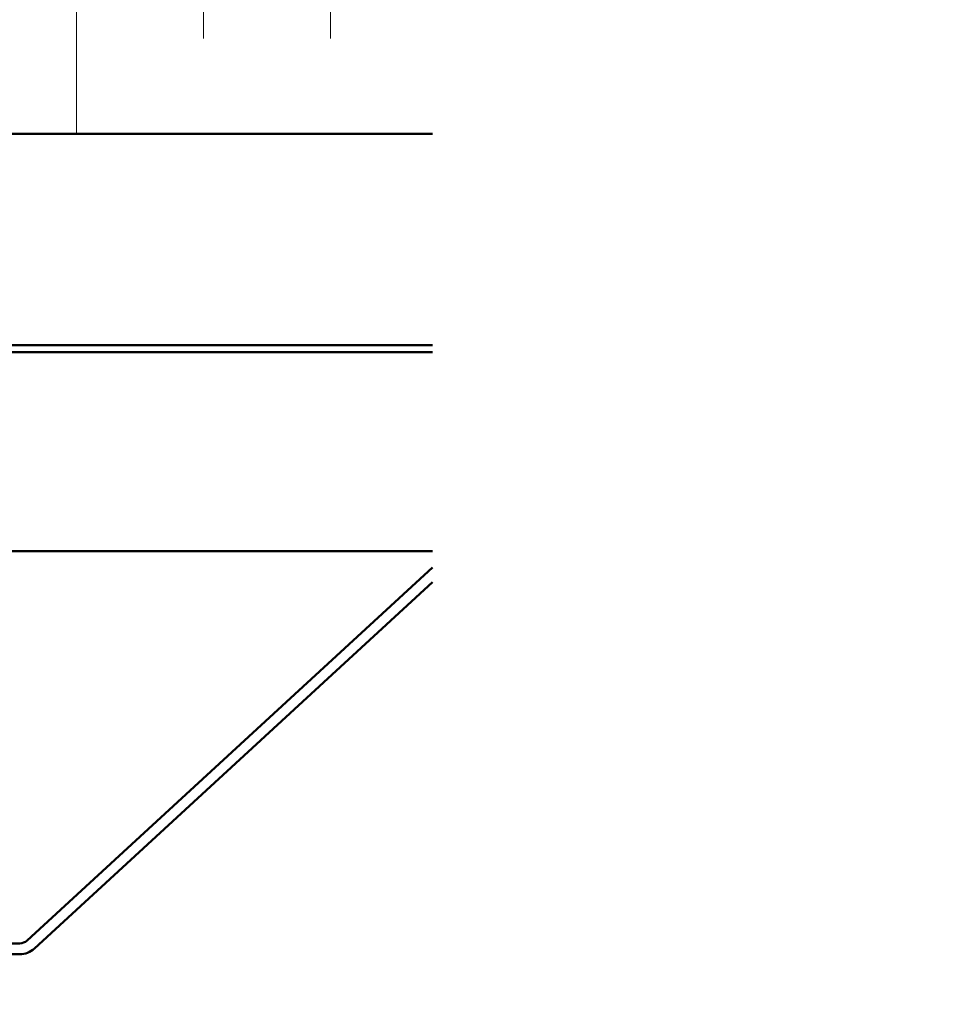
# Model space of a CAD drawing. Units: inches. Extents: x 0.6 to 33.4, y 0.6 to 21.4.
# Drawn here: x 7.7 to 10.4, y 9.2 to 12.1 of the extents above; entities that cross this region are included whole.
import ezdxf

# ---------------------------------------------------------------- set-up
doc = ezdxf.new("R2010")
doc.units = ezdxf.units.IN
doc.header["$LTSCALE"] = 2
doc.header["$MEASUREMENT"] = 0
for name, color, linetype, lineweight in [('Hatch (ANSI)', 7, 'Continuous', 18), ('Symbol (ANSI)', 7, 'Continuous', 25), ('Visible (ANSI)', 7, 'Continuous', 50)]:
    doc.layers.add(name, color=color, linetype=linetype, lineweight=lineweight)
doc.styles.add('Note Text (ANSI)', font='tahoma.ttf')
doc.dimstyles.new('Default (ANSI)$7', dxfattribs={"dimscale": 2, "dimtxt": 0.12, "dimasz": 0.098425, "dimexe": 0.125, "dimexo": 0.0625, "dimgap": 0.031496, "dimtad": 0, "dimtih": 1, "dimtoh": 1, "dimrnd": 1e-08, "dimzin": 4, "dimdsep": 46, "dimtxsty": 'Note Text (ANSI)', "dimcen": 0.09, "dimdle": 0.393701, "dimclrd": 256, "dimclre": 256, "dimclrt": 256, "dimadec": 0, "dimazin": 1, "dimtfac": 1, "dimtofl": 0, "dimtmove": 0, "dimatfit": 3, "dimfxl": 1, "dimtolj": 1, "dimtzin": 4, "dimlwd": -1, "dimlwe": -1, "dimarcsym": 0})

msp = doc.modelspace()

# ---------------------------------------------------------------- hatches: boundary and pattern name
at = {"layer": 'Hatch (ANSI)', "true_color": 0x0080ff}
h = msp.add_hatch(dxfattribs=at)
h.set_pattern_fill('INSUL', color=150, scale=3, angle=90, style=0)
h.paths.add_polyline_path([(8.926787, 11.71897), (8.926787, 13.31897), (2.526787, 13.31897), (2.526787, 11.71897)])

# ---------------------------------------------------------------- linework, layer by layer
at = {"layer": 'Visible (ANSI)', "color": 150, "true_color": 0x0080ff}
msp.add_line((2.526787, 11.71897), (8.926787, 11.71897), dxfattribs=at)
at = {"layer": 'Visible (ANSI)', "color": 96, "true_color": 0x008000}
for p, q in [((8.926787, 11.09561), (2.526787, 11.09561)), ((2.526787, 11.07481), (8.926787, 11.07481)), ((8.926787, 10.48825), (2.526787, 10.48825))]:
    msp.add_line(p, q, dxfattribs=at)
at = {"layer": 'Visible (ANSI)', "color": 5, "true_color": 0x0000ff}
for p, q in [((8.926787, 10.439991), (7.729731, 9.3387)), ((7.751397, 9.31515), (8.926787, 10.396509)), ((7.708066, 9.33025), (6.095508, 9.33025)), ((6.095508, 9.29825), (7.708066, 9.29825))]:
    msp.add_line(p, q, dxfattribs=at)
for radius in [0.032, 0.064]:
    msp.add_arc((7.708066, 9.36225), radius, 270, 312.614056, dxfattribs=at)

# ---------------------------------------------------------------- leaders
at = {"layer": 'Symbol (ANSI)', "annotation_type": 0, "has_hookline": 1, "hookline_direction": 1, "text_width": 8.739611}
msp.add_leader([(17.665458, 10.479521), (16.849702, 7.199989), (16.652852, 7.199989)], dimstyle='Default (ANSI)$7', override={"dimtad": 0}, dxfattribs=at)

doc.saveas('drawing.dxf')
